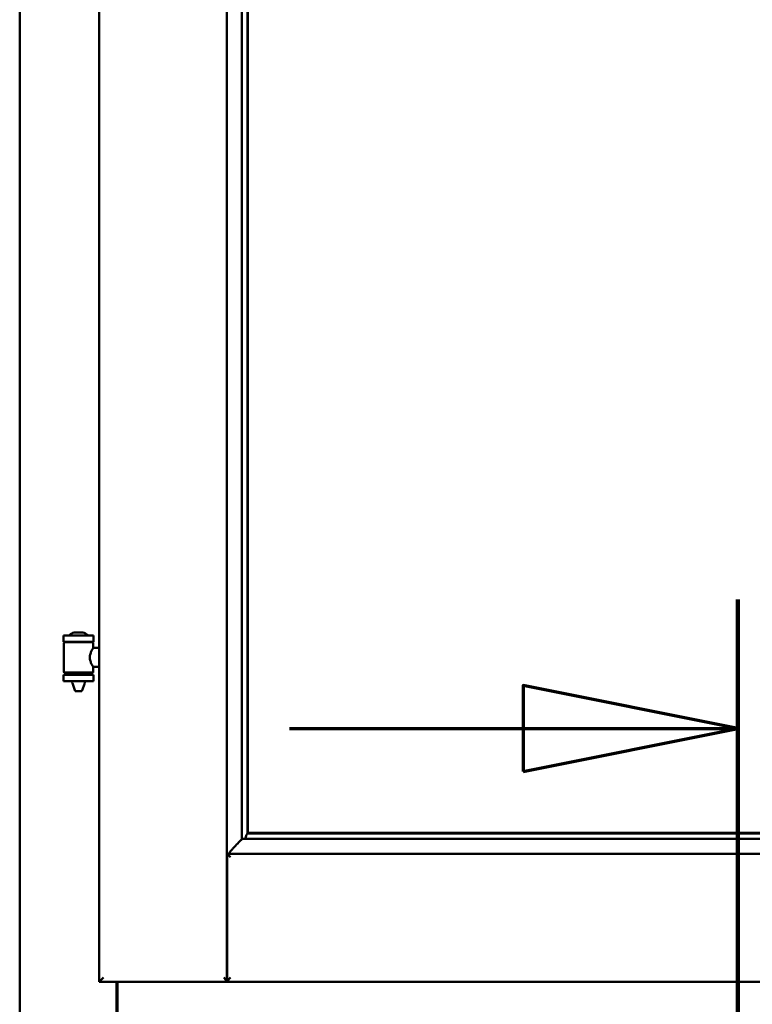
# Model space of a CAD drawing. Units: millimetres. Extents: x 13 to 815, y -287 to 287.
# Drawn here: x 365 to 373, y -81 to -69 of the extents above; entities that cross this region are included whole.
import ezdxf

# ---------------------------------------------------------------- set-up
doc = ezdxf.new("R2010")
doc.units = ezdxf.units.MM
doc.linetypes.add('CHAIN', pattern=[0.3543, 0.2362, -0.0295, 0.0591, -0.0295])
doc.layers.add('Section Line (ISO)', color=3, linetype='CHAIN', lineweight=70)
doc.layers.add('Visible (ISO)', color=7, linetype='Continuous', lineweight=50)

# ---------------------------------------------------------------- blocks, each defined once
blk = doc.blocks.new('2dTransSection6')
at = {"layer": 'Section Line (ISO)', "linetype": 'Continuous'}
for p, q in [((168.098, 220.99), (168.098, 211.624)), ((168.098, 219.49), (165.598, 219.99)), ((165.598, 219.99), (165.598, 218.99)), ((162.878, 219.49), (165.598, 219.49)), ((165.598, 219.49), (168.098, 219.49)), ((165.598, 218.99), (168.098, 219.49)), ((168.098, 213.124), (165.598, 213.624)), ((165.598, 213.624), (165.598, 212.624)), ((162.878, 213.124), (165.598, 213.124)), ((165.598, 213.124), (168.098, 213.124)), ((165.598, 212.624), (168.098, 213.124))]:
    blk.add_line(p, q, dxfattribs=at)
at = {"layer": 'Section Line (ISO)', "linetype": 'Continuous', "lineweight": 140}
blk.add_line((168.098, 220.99), (168.098, 211.624), dxfattribs=at)
at = {"layer": 'Section Line (ISO)', "linetype": 'Continuous', "flags": 128}
for points in [[(165.598, 218.99), (168.098, 219.49), (165.598, 219.99), (165.598, 218.99)], [(165.598, 212.624), (168.098, 213.124), (165.598, 213.624), (165.598, 212.624)]]:
    blk.add_lwpolyline(points, dxfattribs=at)
at = {"layer": 'Section Line (ISO)'}
for points in [[(165.598, 218.99), (168.098, 219.49), (165.598, 219.99), (165.598, 218.99)], [(165.598, 212.624), (168.098, 213.124), (165.598, 213.624), (165.598, 212.624)]]:
    blk.add_solid(points, dxfattribs=at)

msp = doc.modelspace()

# ---------------------------------------------------------------- linework, layer by layer
at = {"layer": 'Visible (ISO)'}
for p, q in [((365.663, -60.396), (365.663, -80.458)), ((367.15, -60.397), (367.15, -80.457)), ((364.738, -60.596), (364.738, -100.846)), ((367.325, -62.056), (367.325, -78.798)), ((367.388, -62.121), (367.388, -78.733)), ((367.395, -78.726), (367.395, -62.128)), ((365.598, -76.427), (365.248, -76.427)), ((365.248, -76.502), (365.248, -76.427)), ((365.473, -76.391), (365.373, -76.391)), ((365.598, -76.502), (365.598, -76.427)), ((365.598, -76.502), (365.248, -76.502)), ((365.251, -76.852), (365.251, -76.514)), ((365.259, -76.507), (365.586, -76.507)), ((365.35, -76.507), (365.35, -76.502)), ((365.496, -76.507), (365.496, -76.502)), ((365.594, -76.573), (365.594, -76.514)), ((365.663, -76.573), (365.594, -76.573)), ((365.248, -76.884), (365.598, -76.884)), ((365.248, -76.959), (365.248, -76.884)), ((365.586, -76.86), (365.259, -76.86)), ((365.35, -76.884), (365.35, -76.86)), ((365.496, -76.884), (365.496, -76.86)), ((365.663, -76.793), (365.594, -76.793)), ((365.594, -76.852), (365.594, -76.793)), ((365.598, -76.959), (365.598, -76.884)), ((365.598, -76.959), (365.248, -76.959)), ((365.35, -76.972), (365.35, -76.959)), ((365.385, -77.077), (365.351, -76.981)), ((365.461, -77.077), (365.494, -76.981)), ((365.496, -76.972), (365.496, -76.959)), ((365.461, -77.077), (365.385, -77.077)), ((367.388, -78.733), (367.388, -78.733)), ((367.388, -78.733), (377.75, -78.733)), ((377.743, -78.726), (367.395, -78.726)), ((367.365, -78.785), (367.354, -78.796)), ((367.354, -78.796), (377.784, -78.796)), ((367.19, -79.008), (367.153, -78.971)), ((367.153, -78.971), (367.153, -80.457)), ((367.153, -78.971), (377.985, -78.971)), ((365.713, -80.408), (365.663, -80.458)), ((367.15, -80.458), (367.15, -80.457)), ((367.153, -80.458), (367.153, -80.457)), ((365.663, -80.458), (367.15, -80.458)), ((365.863, -80.983), (365.863, -80.458)), ((365.875, -80.458), (365.875, -80.983)), ((367.15, -80.458), (367.153, -80.458)), ((367.153, -80.458), (377.985, -80.458))]:
    msp.add_line(p, q, dxfattribs=at)
for centre, radius, start, end in [((365.318, -76.424), 0.0025, 130.4942, 270), ((365.423, -76.547), 0.164, 108.0031, 130.4942), ((365.373, -76.393), 0.0025, 90, 108.0031), ((365.423, -76.547), 0.164, 49.5058, 71.9969), ((365.473, -76.393), 0.0025, 71.9969, 90), ((365.528, -76.424), 0.0025, 270, 49.5058), ((365.259, -76.514), 0.0075, 90, 180), ((364.483, -76.693), 0.805, 13.3815, 13.7477), ((366.484, -76.693), 0.924, 168.0529, 168.3697), ((365.586, -76.514), 0.0075, 0, 90), ((365.259, -76.852), 0.0075, 180, 270), ((364.483, -76.693), 0.805, 346.2523, 348.0233), ((366.484, -76.693), 0.924, 190.414, 191.9471), ((365.586, -76.852), 0.0075, 270, 0), ((365.375, -76.972), 0.025, 180, 199.29), ((365.471, -76.972), 0.025, 340.71, 0)]:
    msp.add_arc(centre, radius, start, end, dxfattribs=at)
for centre, major_axis, start_param, end_param in [((367.391, -78.971), (-2, 0), 4.731147, 4.744194), ((367.363, -78.5), (0, -0.286), 0.087266, 0.45979)]:
    msp.add_ellipse(centre, major_axis=major_axis, ratio=0.087489, start_param=start_param, end_param=end_param, dxfattribs=at)
for points, knots in [([(365.594, -76.793), (365.594, -76.793), (365.592, -76.79), (365.585, -76.779), (365.58, -76.77), (365.57, -76.751), (365.565, -76.739), (365.556, -76.712), (365.554, -76.698), (365.554, -76.683), (365.554, -76.669), (365.556, -76.654), (365.565, -76.627), (365.57, -76.615), (365.58, -76.596), (365.585, -76.587), (365.592, -76.576), (365.594, -76.573), (365.594, -76.573)], [2.063857, 2.063857, 2.063857, 2.063857, 2.235061, 2.235061, 2.406265, 2.406265, 2.579037, 2.579037, 2.751809, 2.751809, 2.751809, 2.924581, 2.924581, 3.097353, 3.097353, 3.268557, 3.268557, 3.439761, 3.439761, 3.439761, 3.439761]), ([(367.388, -78.733), (367.388, -78.733), (367.388, -78.734), (367.387, -78.734), (367.386, -78.735), (367.384, -78.739), (367.382, -78.741), (367.379, -78.746), (367.377, -78.748), (367.375, -78.752), (367.375, -78.753), (367.374, -78.755), (367.374, -78.755), (367.374, -78.756)], [0.4818581, 0.4818581, 0.4818581, 0.4818581, 0.4926209, 0.4926209, 0.5254028, 0.5254028, 0.5699482, 0.5699482, 0.6025104, 0.6025104, 0.6187915, 0.6187915, 0.6262588, 0.6262588, 0.6262588, 0.6262588]), ([(367.328, -78.796), (367.327, -78.796), (367.326, -78.797), (367.321, -78.802), (367.317, -78.806), (367.303, -78.82), (367.29, -78.833), (367.259, -78.865), (367.239, -78.885), (367.211, -78.916), (367.202, -78.926), (367.19, -78.941), (367.187, -78.946), (367.181, -78.957), (367.178, -78.963), (367.178, -78.971), (367.178, -78.971), (367.178, -78.971), (367.178, -78.971)], [-1.275969, -1.275969, -1.275969, -1.275969, -1.153258, -1.153258, -1.008308, -1.008308, -0.718408, -0.718408, -0.359204, -0.359204, -0.179602, -0.179602, -0.089801, -0.089801, 0, 0, 0, 0.000003, 0.000003, 0.000003, 0.000003]), ([(367.113, -80.408), (367.117, -80.414), (367.123, -80.42), (367.133, -80.431), (367.137, -80.437), (367.143, -80.445), (367.146, -80.448), (367.149, -80.453), (367.15, -80.455), (367.15, -80.457)], [0, 0, 0, 0, 0.0881148, 0.0881148, 0.1762296, 0.1762296, 0.2358908, 0.2358908, 0.295552, 0.295552, 0.295552, 0.295552]), ([(367.19, -80.408), (367.185, -80.414), (367.18, -80.42), (367.17, -80.431), (367.166, -80.437), (367.159, -80.445), (367.157, -80.448), (367.154, -80.453), (367.153, -80.455), (367.153, -80.457)], [0, 0, 0, 0, 0.0881148, 0.0881148, 0.1762296, 0.1762296, 0.2358908, 0.2358908, 0.295552, 0.295552, 0.295552, 0.295552])]:
    msp.add_open_spline(points, degree=3, knots=knots, dxfattribs=at)

# ---------------------------------------------------------------- block references
at = {"layer": 'Section Line (ISO)'}
msp.add_blockref('2dTransSection6', (205, -297), dxfattribs=at)

doc.saveas('drawing.dxf')
